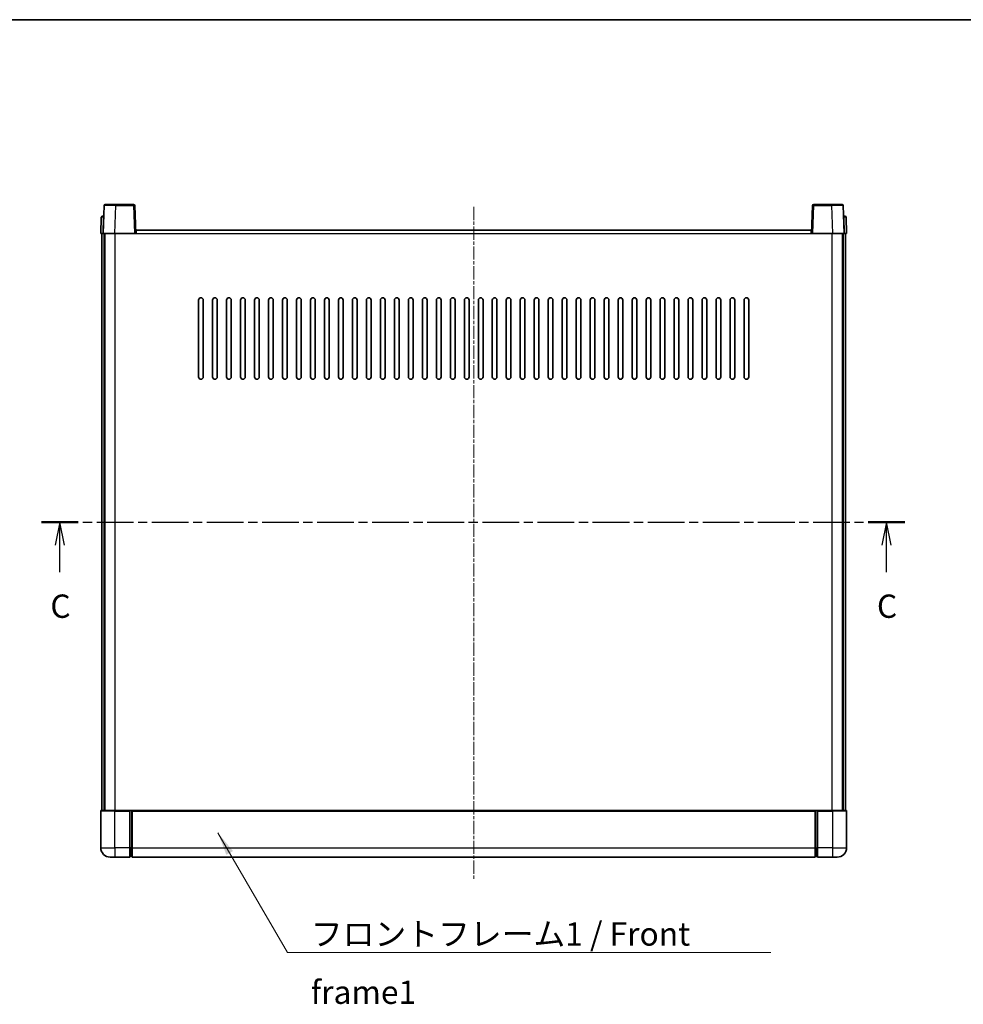
# Model space of a CAD drawing. Units: millimetres. Extents: x 1 to 9455, y -1 to 1123.
# Drawn here: x 1589 to 1994, y 701 to 1123 of the extents above; entities that cross this region are included whole.
import ezdxf

# ---------------------------------------------------------------- set-up
doc = ezdxf.new("R2010")
doc.units = ezdxf.units.MM
doc.linetypes.add('CHAIN', pattern=[0.3543, 0.2362, -0.0295, 0.0591, -0.0295])
for name, color, linetype, lineweight in [('Border (ISO)', 7, 'Continuous', 35), ('Section Line (ISO)', 7, 'CHAIN', 25), ('Symbol (ISO)', 7, 'Continuous', 18), ('Symbol (ISO) @ 1', 7, 'Continuous', 18), ('Visible (ISO)', 7, 'Continuous', 35), ('Visible Narrow (ISO)', 7, 'Continuous', 25)]:
    doc.layers.add(name, color=color, linetype=linetype, lineweight=lineweight)
doc.layers.add('Centerline (ISO)', color=7, linetype='Continuous', lineweight=18, true_color=0x80ffff)
doc.styles.add('Note Text (TK)', font='MS PGothic.ttf')
doc.dimstyles.new('Default - Method 1b (TK)$7', dxfattribs={"dimscale": 3, "dimtxt": 2.5, "dimasz": 2.5, "dimexe": 1, "dimexo": 1.5, "dimgap": 1, "dimtad": 1, "dimtoh": 1, "dimrnd": 1e-08, "dimdsep": 46, "dimtxsty": 'Note Text (TK)', "dimcen": 0.09, "dimdle": 5, "dimclrd": 256, "dimclre": 100, "dimclrt": 7, "dimadec": 1, "dimazin": 1, "dimtfac": 1, "dimtmove": 0, "dimatfit": 3, "dimfxl": 0, "dimtolj": 1, "dimlwd": -1, "dimlwe": -1, "dimarcsym": 0})

# ---------------------------------------------------------------- blocks, each defined once
blk = doc.blocks.new('図面枠 tk図枠')
at = {"layer": 'Border (ISO)'}
blk.add_line((14.5, 289), (405.5, 289), dxfattribs=at)
blk = doc.blocks.new('2dTransSection2')
at = {"layer": 'Section Line (ISO)', "linetype": 'CHAIN', "ltscale": 16.683052}
blk.add_line((118.06, 235.12), (210.64, 235.12), dxfattribs=at)
at = {"layer": 'Section Line (ISO)', "linetype": 'Continuous', "lineweight": 50}
for p, q in [((118.06, 235.12), (121.97, 235.12)), ((206.72, 235.12), (210.64, 235.12))]:
    blk.add_line(p, q, dxfattribs=at)
at = {"layer": 'Section Line (ISO)', "linetype": 'Continuous'}
for p, q in [((120.02, 235.12), (119.52, 232.62)), ((120.02, 232.62), (120.02, 235.12)), ((120.52, 232.62), (120.02, 235.12)), ((208.68, 235.12), (208.18, 232.62)), ((208.68, 232.62), (208.68, 235.12)), ((209.18, 232.62), (208.68, 235.12)), ((120.02, 229.75), (120.02, 232.62)), ((208.68, 229.75), (208.68, 232.62))]:
    blk.add_line(p, q, dxfattribs=at)
at = {"layer": 'Section Line (ISO)', "char_height": 2.5, "attachment_point": 7, "style": 'Note Text (TK)'}
for insert in [(119, 224.06), (207.66, 224.06)]:
    blk.add_mtext('C', dxfattribs=dict(at, insert=insert))

msp = doc.modelspace()

# ---------------------------------------------------------------- linework, layer by layer
at = {"layer": 'Centerline (ISO)', "linetype": 'CHAIN', "ltscale": 23.990969}
msp.add_line((1783.7789, 1042.8994), (1783.7789, 753.8994), dxfattribs=at)
at = {"layer": 'Visible (ISO)'}
for p, q in [((1625.6982, 1043.8994), (1630.1955, 1043.8994)), ((1637.8595, 1043.8994), (1630.1955, 1043.8994)), ((1937.3622, 1043.8994), (1929.6982, 1043.8994)), ((1937.3622, 1043.8994), (1941.8595, 1043.8994)), ((1625.1985, 1043.4168), (1624.7789, 1031.3994)), ((1638.7789, 1031.3994), (1638.3592, 1043.4168)), ((1929.1985, 1043.4168), (1928.7789, 1031.3994)), ((1942.7789, 1031.3994), (1942.3592, 1043.4168)), ((1624.0239, 1038.4168), (1623.7789, 1031.3994)), ((1624.5236, 1038.8994), (1625.0233, 1038.8994)), ((1625.0408, 1038.8994), (1625.0233, 1038.8994)), ((1942.5344, 1038.8994), (1942.517, 1038.8994)), ((1942.5344, 1038.8994), (1943.0341, 1038.8994)), ((1943.7789, 1031.3994), (1943.5338, 1038.4168)), ((1624.7783, 1031.3994), (1623.7789, 1031.3994)), ((1624.2789, 783.8994), (1624.2789, 1031.3994)), ((1624.7789, 1031.3994), (1624.7783, 1031.3994)), ((1629.7758, 1031.3994), (1624.7789, 1031.3994)), ((1625.2789, 783.8994), (1625.2789, 1031.3994)), ((1625.5289, 783.8994), (1625.5289, 1031.3994)), ((1638.2792, 1031.3994), (1629.7758, 1031.3994)), ((1638.7789, 1031.3994), (1638.2792, 1031.3994)), ((1638.7789, 1031.3994), (1639.0289, 1031.3994)), ((1639.0289, 1031.3994), (1639.0289, 1032.8994)), ((1639.0289, 1032.8994), (1928.5289, 1032.8994)), ((1928.5289, 1032.8994), (1928.5289, 1031.3994)), ((1928.5289, 1031.3994), (1928.7789, 1031.3994)), ((1929.2786, 1031.3994), (1928.7789, 1031.3994)), ((1937.7819, 1031.3994), (1929.2786, 1031.3994)), ((1942.7789, 1031.3994), (1937.7819, 1031.3994)), ((1942.0289, 783.8994), (1942.0289, 1031.3994)), ((1942.2789, 783.8994), (1942.2789, 1031.3994)), ((1942.7795, 1031.3994), (1942.7789, 1031.3994)), ((1943.7789, 1031.3994), (1942.7795, 1031.3994)), ((1943.2789, 783.8994), (1943.2789, 1031.3994)), ((1665.7789, 969.8994), (1665.7789, 1002.8994)), ((1667.7789, 1002.8994), (1667.7789, 969.8994)), ((1671.7789, 969.8994), (1671.7789, 1002.8994)), ((1673.7789, 1002.8994), (1673.7789, 969.8994)), ((1677.7789, 969.8994), (1677.7789, 1002.8994)), ((1679.7789, 1002.8994), (1679.7789, 969.8994)), ((1683.7789, 969.8994), (1683.7789, 1002.8994)), ((1685.7789, 1002.8994), (1685.7789, 969.8994)), ((1689.7789, 969.8994), (1689.7789, 1002.8994)), ((1691.7789, 1002.8994), (1691.7789, 969.8994)), ((1695.7789, 969.8994), (1695.7789, 1002.8994)), ((1697.7789, 1002.8994), (1697.7789, 969.8994)), ((1701.7789, 969.8994), (1701.7789, 1002.8994)), ((1703.7789, 1002.8994), (1703.7789, 969.8994)), ((1707.7789, 969.8994), (1707.7789, 1002.8994)), ((1709.7789, 1002.8994), (1709.7789, 969.8994)), ((1713.7789, 969.8994), (1713.7789, 1002.8994)), ((1715.7789, 1002.8994), (1715.7789, 969.8994)), ((1719.7789, 969.8994), (1719.7789, 1002.8994)), ((1721.7789, 1002.8994), (1721.7789, 969.8994)), ((1725.7789, 969.8994), (1725.7789, 1002.8994)), ((1727.7789, 1002.8994), (1727.7789, 969.8994)), ((1731.7789, 969.8994), (1731.7789, 1002.8994)), ((1733.7789, 1002.8994), (1733.7789, 969.8994)), ((1737.7789, 969.8994), (1737.7789, 1002.8994)), ((1739.7789, 1002.8994), (1739.7789, 969.8994)), ((1743.7789, 969.8994), (1743.7789, 1002.8994)), ((1745.7789, 1002.8994), (1745.7789, 969.8994)), ((1749.7789, 969.8994), (1749.7789, 1002.8994)), ((1751.7789, 1002.8994), (1751.7789, 969.8994)), ((1755.7789, 969.8994), (1755.7789, 1002.8994)), ((1757.7789, 1002.8994), (1757.7789, 969.8994)), ((1761.7789, 969.8994), (1761.7789, 1002.8994)), ((1763.7789, 1002.8994), (1763.7789, 969.8994)), ((1767.7789, 969.8994), (1767.7789, 1002.8994)), ((1769.7789, 1002.8994), (1769.7789, 969.8994)), ((1773.7789, 969.8994), (1773.7789, 1002.8994)), ((1775.7789, 1002.8994), (1775.7789, 969.8994)), ((1779.7789, 969.8994), (1779.7789, 1002.8994)), ((1781.7789, 1002.8994), (1781.7789, 969.8994)), ((1785.7789, 969.8994), (1785.7789, 1002.8994)), ((1787.7789, 1002.8994), (1787.7789, 969.8994)), ((1791.7789, 969.8994), (1791.7789, 1002.8994)), ((1793.7789, 1002.8994), (1793.7789, 969.8994)), ((1797.7789, 969.8994), (1797.7789, 1002.8994)), ((1799.7789, 1002.8994), (1799.7789, 969.8994)), ((1803.7789, 969.8994), (1803.7789, 1002.8994)), ((1805.7789, 1002.8994), (1805.7789, 969.8994)), ((1809.7789, 969.8994), (1809.7789, 1002.8994)), ((1811.7789, 1002.8994), (1811.7789, 969.8994)), ((1815.7789, 969.8994), (1815.7789, 1002.8994)), ((1817.7789, 1002.8994), (1817.7789, 969.8994)), ((1821.7789, 969.8994), (1821.7789, 1002.8994)), ((1823.7789, 1002.8994), (1823.7789, 969.8994)), ((1827.7789, 969.8994), (1827.7789, 1002.8994)), ((1829.7789, 1002.8994), (1829.7789, 969.8994)), ((1833.7789, 969.8994), (1833.7789, 1002.8994)), ((1835.7789, 1002.8994), (1835.7789, 969.8994)), ((1839.7789, 969.8994), (1839.7789, 1002.8994)), ((1841.7789, 1002.8994), (1841.7789, 969.8994)), ((1845.7789, 969.8994), (1845.7789, 1002.8994)), ((1847.7789, 1002.8994), (1847.7789, 969.8994)), ((1851.7789, 969.8994), (1851.7789, 1002.8994)), ((1853.7789, 1002.8994), (1853.7789, 969.8994)), ((1857.7789, 969.8994), (1857.7789, 1002.8994)), ((1859.7789, 1002.8994), (1859.7789, 969.8994)), ((1863.7789, 969.8994), (1863.7789, 1002.8994)), ((1865.7789, 1002.8994), (1865.7789, 969.8994)), ((1869.7789, 969.8994), (1869.7789, 1002.8994)), ((1871.7789, 1002.8994), (1871.7789, 969.8994)), ((1875.7789, 969.8994), (1875.7789, 1002.8994)), ((1877.7789, 1002.8994), (1877.7789, 969.8994)), ((1881.7789, 969.8994), (1881.7789, 1002.8994)), ((1883.7789, 1002.8994), (1883.7789, 969.8994)), ((1887.7789, 969.8994), (1887.7789, 1002.8994)), ((1889.7789, 1002.8994), (1889.7789, 969.8994)), ((1893.7789, 969.8994), (1893.7789, 1002.8994)), ((1895.7789, 1002.8994), (1895.7789, 969.8994)), ((1899.7789, 969.8994), (1899.7789, 1002.8994)), ((1901.7789, 1002.8994), (1901.7789, 969.8994)), ((1623.7789, 783.6494), (1623.7789, 767.8994)), ((1624.0289, 783.8994), (1629.7789, 783.8994)), ((1636.2789, 783.8994), (1629.7789, 783.8994)), ((1636.2789, 783.8994), (1637.0289, 783.8994)), ((1636.2789, 783.8994), (1636.2789, 783.6494)), ((1636.2789, 767.8994), (1636.2789, 783.6494)), ((1637.0289, 783.8994), (1637.2789, 783.8994)), ((1637.2789, 783.8994), (1930.2789, 783.8994)), ((1637.2789, 783.5994), (1637.2789, 783.8994)), ((1637.2789, 783.5994), (1637.2789, 767.8994)), ((1930.2789, 783.8994), (1930.2789, 783.5994)), ((1930.2789, 783.8994), (1930.5289, 783.8994)), ((1930.2789, 767.8994), (1930.2789, 783.5994)), ((1930.5289, 783.8994), (1931.2789, 783.8994)), ((1937.7789, 783.8994), (1931.2789, 783.8994)), ((1931.2789, 783.6494), (1931.2789, 783.8994)), ((1931.2789, 783.6494), (1931.2789, 767.8994)), ((1937.7789, 783.8994), (1943.5289, 783.8994)), ((1943.7789, 767.8994), (1943.7789, 783.6494)), ((1636.2789, 767.8994), (1636.2789, 763.8994)), ((1637.2789, 763.8994), (1637.2789, 767.8994)), ((1930.2789, 767.8994), (1930.2789, 763.8994)), ((1931.2789, 763.8994), (1931.2789, 767.8994)), ((1629.7789, 763.8994), (1627.7789, 763.8994)), ((1629.7789, 763.8994), (1636.2789, 763.8994)), ((1637.0289, 764.1994), (1636.2789, 764.1994)), ((1637.2789, 763.8994), (1930.2789, 763.8994)), ((1930.5289, 764.1994), (1931.2789, 764.1994)), ((1931.2789, 763.8994), (1937.7789, 763.8994)), ((1939.7789, 763.8994), (1937.7789, 763.8994))]:
    msp.add_line(p, q, dxfattribs=at)
for centre, radius, start, end in [((1625.6982, 1043.3994), 0.5, 90, 178), ((1637.8595, 1043.3994), 0.5, 2, 90), ((1929.6982, 1043.3994), 0.5, 90, 178), ((1941.8595, 1043.3994), 0.5, 2, 90), ((1624.5236, 1038.3994), 0.5, 90, 178), ((1943.0341, 1038.3994), 0.5, 2, 90), ((1666.7789, 1002.8994), 1, 0.000001, 179.999999), ((1672.7789, 1002.8994), 1, 0.000001, 179.999999), ((1678.7789, 1002.8994), 1, 0.000001, 179.999999), ((1684.7789, 1002.8994), 1, 0.000001, 179.999999), ((1690.7789, 1002.8994), 1, 0.000001, 179.999999), ((1696.7789, 1002.8994), 1, 0.000001, 179.999999), ((1702.7789, 1002.8994), 1, 0.000001, 179.999999), ((1708.7789, 1002.8994), 1, 0.000001, 179.999999), ((1714.7789, 1002.8994), 1, 0.000001, 179.999999), ((1720.7789, 1002.8994), 1, 0.000001, 179.999999), ((1726.7789, 1002.8994), 1, 0.000001, 179.999999), ((1732.7789, 1002.8994), 1, 0.000001, 179.999999), ((1738.7789, 1002.8994), 1, 0.000001, 179.999999), ((1744.7789, 1002.8994), 1, 0.000001, 179.999999), ((1750.7789, 1002.8994), 1, 0.000001, 179.999999), ((1756.7789, 1002.8994), 1, 0.000001, 179.999999), ((1762.7789, 1002.8994), 1, 0.000001, 179.999999), ((1768.7789, 1002.8994), 1, 0.000001, 179.999999), ((1774.7789, 1002.8994), 1, 0.000001, 179.999999), ((1780.7789, 1002.8994), 1, 0.000001, 179.999999), ((1786.7789, 1002.8994), 1, 0.000001, 179.999999), ((1792.7789, 1002.8994), 1, 0, 179.999999), ((1798.7789, 1002.8994), 1, 0.000001, 179.999999), ((1804.7789, 1002.8994), 1, 0.000001, 179.999999), ((1810.7789, 1002.8994), 1, 0.000001, 179.999999), ((1816.7789, 1002.8994), 1, 0.000001, 179.999999), ((1822.7789, 1002.8994), 1, 0.000001, 179.999999), ((1828.7789, 1002.8994), 1, 0.000001, 179.999999), ((1834.7789, 1002.8994), 1, 0.000001, 179.999999), ((1840.7789, 1002.8994), 1, 0.000001, 179.999999), ((1846.7789, 1002.8994), 1, 0.000001, 179.999999), ((1852.7789, 1002.8994), 1, 0.000001, 179.999999), ((1858.7789, 1002.8994), 1, 0.000001, 179.999999), ((1864.7789, 1002.8994), 1, 0.000001, 179.999999), ((1870.7789, 1002.8994), 1, 0.000001, 179.999999), ((1876.7789, 1002.8994), 1, 0.000001, 179.999999), ((1882.7789, 1002.8994), 1, 0.000001, 179.999999), ((1888.7789, 1002.8994), 1, 0.000001, 179.999999), ((1894.7789, 1002.8994), 1, 0.000001, 179.999999), ((1900.7789, 1002.8994), 1, 0.000001, 179.999999), ((1666.7789, 969.8994), 1, 180.000001, 359.999999), ((1672.7789, 969.8994), 1, 180.000001, 359.999999), ((1678.7789, 969.8994), 1, 180.000001, 359.999999), ((1684.7789, 969.8994), 1, 180.000001, 359.999999), ((1690.7789, 969.8994), 1, 180.000001, 359.999999), ((1696.7789, 969.8994), 1, 180.000001, 359.999999), ((1702.7789, 969.8994), 1, 180.000001, 359.999999), ((1708.7789, 969.8994), 1, 180.000001, 359.999999), ((1714.7789, 969.8994), 1, 180.000001, 359.999999), ((1720.7789, 969.8994), 1, 180.000001, 359.999999), ((1726.7789, 969.8994), 1, 180.000001, 359.999999), ((1732.7789, 969.8994), 1, 180.000001, 359.999999), ((1738.7789, 969.8994), 1, 180.000001, 359.999999), ((1744.7789, 969.8994), 1, 180.000001, 359.999999), ((1750.7789, 969.8994), 1, 180.000001, 359.999999), ((1756.7789, 969.8994), 1, 180.000001, 359.999999), ((1762.7789, 969.8994), 1, 180.000001, 359.999999), ((1768.7789, 969.8994), 1, 180.000001, 359.999999), ((1774.7789, 969.8994), 1, 180.000001, 359.999999), ((1780.7789, 969.8994), 1, 180.000001, 359.999999), ((1786.7789, 969.8994), 1, 180.000001, 359.999999), ((1792.7789, 969.8994), 1, 180.000001, 359.999999), ((1798.7789, 969.8994), 1, 180.000001, 359.999999), ((1804.7789, 969.8994), 1, 180.000001, 359.999999), ((1810.7789, 969.8994), 1, 180.000001, 359.999999), ((1816.7789, 969.8994), 1, 180.000001, 359.999999), ((1822.7789, 969.8994), 1, 180.000001, 359.999999), ((1828.7789, 969.8994), 1, 180.000001, 359.999999), ((1834.7789, 969.8994), 1, 180.000001, 359.999999), ((1840.7789, 969.8994), 1, 180.000001, 359.999999), ((1846.7789, 969.8994), 1, 180.000001, 359.999999), ((1852.7789, 969.8994), 1, 180.000001, 359.999999), ((1858.7789, 969.8994), 1, 180.000001, 359.999999), ((1864.7789, 969.8994), 1, 180.000001, 359.999999), ((1870.7789, 969.8994), 1, 180.000001, 359.999999), ((1876.7789, 969.8994), 1, 180.000001, 359.999999), ((1882.7789, 969.8994), 1, 180.000001, 359.999999), ((1888.7789, 969.8994), 1, 180.000001, 359.999999), ((1894.7789, 969.8994), 1, 180.000001, 359.999999), ((1900.7789, 969.8994), 1, 180.000001, 359.999999), ((1624.0289, 783.6494), 0.25, 90, 180), ((1943.5289, 783.6494), 0.25, 0, 90), ((1627.7789, 767.8994), 4, 180, 270), ((1939.7789, 767.8994), 4, 270, 0), ((1637.0289, 764.4494), 0.25, 270, 0), ((1930.5289, 764.4494), 0.25, 180, 270)]:
    msp.add_arc(centre, radius, start, end, dxfattribs=at)
at = {"layer": 'Visible Narrow (ISO)'}
for p, q in [((1630.1955, 1043.4168), (1630.1955, 1043.8994)), ((1637.8595, 1043.8994), (1637.8595, 1043.4168)), ((1929.6982, 1043.4168), (1929.6982, 1043.8994)), ((1937.3622, 1043.4168), (1937.3622, 1043.8994)), ((1629.7758, 1031.3994), (1630.1955, 1043.4168)), ((1630.1955, 1043.4168), (1637.8595, 1043.4168)), ((1637.8595, 1043.4168), (1638.2792, 1031.3994)), ((1929.2786, 1031.3994), (1929.6982, 1043.4168)), ((1929.6982, 1043.4168), (1937.3622, 1043.4168)), ((1937.3622, 1043.4168), (1937.7819, 1031.3994)), ((1624.7783, 1031.3994), (1625.0233, 1038.4168)), ((1625.0233, 1038.4168), (1625.0233, 1038.8994)), ((1625.0233, 1038.4168), (1625.0239, 1038.4168)), ((1942.5338, 1038.4168), (1942.5344, 1038.4168)), ((1942.5344, 1038.4168), (1942.5344, 1038.8994)), ((1942.5344, 1038.4168), (1942.7795, 1031.3994)), ((1630.0289, 783.8994), (1630.0289, 1031.3994)), ((1639.0289, 1031.3994), (1928.5289, 1031.3994)), ((1937.5289, 783.8994), (1937.5289, 1031.3994)), ((1629.7789, 783.6494), (1623.7789, 783.6494)), ((1629.7789, 783.6494), (1629.7789, 783.8994)), ((1629.7789, 783.6494), (1636.2789, 783.6494)), ((1629.7789, 767.8994), (1629.7789, 783.6494)), ((1637.0289, 783.8994), (1637.0289, 767.8994)), ((1637.2789, 783.5994), (1930.2789, 783.5994)), ((1930.5289, 767.8994), (1930.5289, 783.8994)), ((1931.2789, 783.6494), (1937.7789, 783.6494)), ((1937.7789, 783.6494), (1937.7789, 783.8994)), ((1943.7789, 783.6494), (1937.7789, 783.6494)), ((1937.7789, 783.6494), (1937.7789, 767.8994)), ((1623.7789, 767.8994), (1629.7789, 767.8994)), ((1636.2789, 767.8994), (1629.7789, 767.8994)), ((1629.7789, 767.8994), (1629.7789, 763.8994)), ((1637.0289, 767.8994), (1636.2789, 767.8994)), ((1637.2789, 767.8994), (1637.0289, 767.8994)), ((1637.0289, 764.1994), (1637.0289, 767.8994)), ((1637.2789, 767.8994), (1930.2789, 767.8994)), ((1930.2789, 767.8994), (1930.5289, 767.8994)), ((1930.5289, 767.8994), (1930.5289, 764.1994)), ((1930.5289, 767.8994), (1931.2789, 767.8994)), ((1937.7789, 767.8994), (1931.2789, 767.8994)), ((1937.7789, 767.8994), (1943.7789, 767.8994)), ((1937.7789, 767.8994), (1937.7789, 763.8994))]:
    msp.add_line(p, q, dxfattribs=at)
for centre, major_axis, ratio, start_param, end_param in [((1630.201, 1043.3994), (5.0024, -0.0174), 0.00348438, 1.5719048, 3.14148316), ((1637.8595, 1043.3994), (0.4997, 0.0174), 0.03487826, 0, 1.56957835), ((1929.6982, 1043.3994), (-0.4997, 0.0174), 0.03487826, 4.71360696, 6.28318531), ((1937.3568, 1043.3994), (5.0024, 0.0174), 0.00348438, 0.00010951, 1.56968786), ((1625.0239, 1038.3994), (1, -0.0174), 0.01743381, 1.57170981, 3.14128816), ((1942.5338, 1038.3994), (1, 0.0174), 0.01743381, 0.00030449, 1.56988285)]:
    msp.add_ellipse(centre, major_axis=major_axis, ratio=ratio, start_param=start_param, end_param=end_param, dxfattribs=at)

# ---------------------------------------------------------------- block references
at = {"xscale": 4, "yscale": 4, "zscale": 4}
msp.add_blockref('図面枠 tk図枠', (1126.1503, -32.821), dxfattribs=at)
at = {"layer": 'Section Line (ISO)', "xscale": 4, "yscale": 4, "zscale": 4}
msp.add_blockref('2dTransSection2', (1126.1503, -32.821), dxfattribs=at)

# ---------------------------------------------------------------- texts
at = {"layer": 'Symbol (ISO)', "color": 7, "insert": (1713.9245, 735.9169), "char_height": 10, "width": 206.72514, "attachment_point": 1, "line_spacing_factor": 1.5, "style": 'Note Text (TK)'}
msp.add_mtext('{\\fＭＳ Ｐゴシック|b0|i0;フロントフレーム1 / Front frame1}', dxfattribs=at)

# ---------------------------------------------------------------- leaders
at = {"layer": 'Symbol (ISO) @ 1', "color": 100, "true_color": 0x00ff40, "annotation_type": 0, "has_hookline": 1, "hookline_direction": 0, "text_width": 197.3864}
msp.add_leader([(1674.0635, 774.3043), (1703.9245, 722.9308), (1713.9245, 722.9308)], dimstyle='Default - Method 1b (TK)$7', override={"dimscale": 1, "dimtxt": 10, "dimasz": 10, "dimgap": 0, "dimtad": 1}, dxfattribs=at)

doc.saveas('drawing.dxf')
